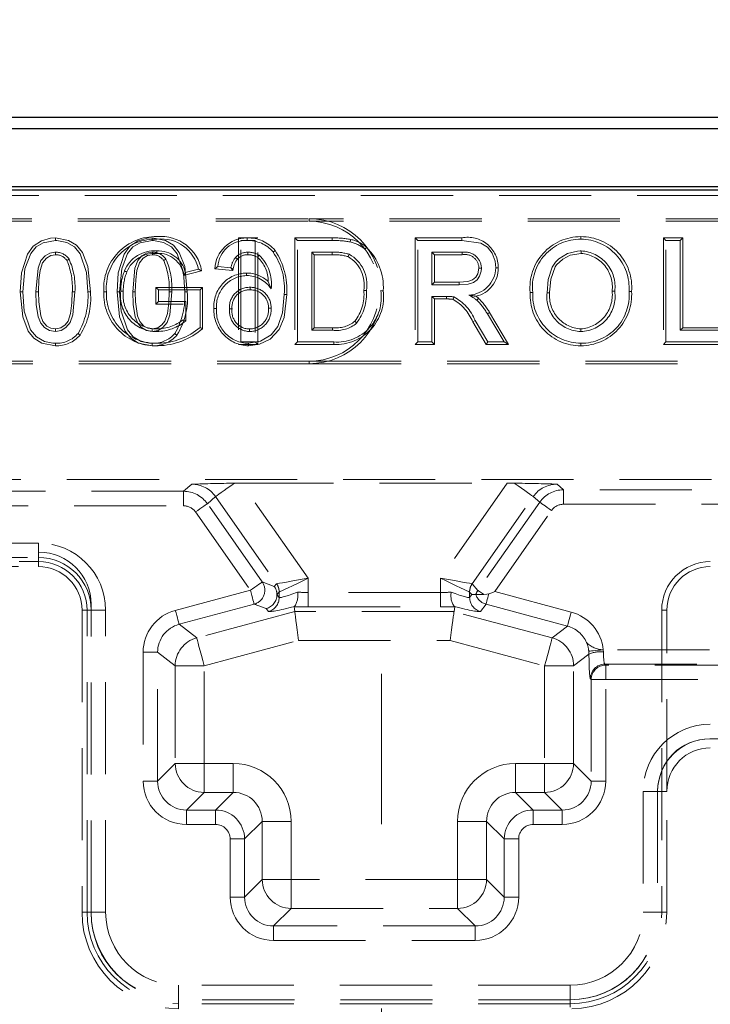
# Model space of a CAD drawing. Units: millimetres. Extents: x 0 to 507, y -3 to 297.
# Drawn here: x 58 to 68, y 235 to 249 of the extents above; entities that cross this region are included whole.
import ezdxf

# ---------------------------------------------------------------- set-up
doc = ezdxf.new("R2010")
doc.units = ezdxf.units.MM
doc.linetypes.add('CENTERX2', pattern=[20.32, 12.7, -2.54, 2.54, -2.54])
doc.linetypes.add('HIDDEN', pattern=[1.905, 1.27, -0.635])
doc.layers.add('FORMAT', color=7, linetype='Continuous')
doc.styles.add('SLDTEXTSTYLE2', font='TXT', dxfattribs={"width": 0.75})
doc.dimstyles.new('SLDDIMSTYLE1', dxfattribs={"dimtxt": 3.5, "dimasz": 4, "dimexe": 0, "dimexo": 0.0625, "dimgap": 0.875, "dimtad": 2, "dimlfac": 5, "dimrnd": 1e-09, "dimzin": 12, "dimdsep": 46, "dimtxsty": 'SLDTEXTSTYLE2', "dimsah": 1, "dimcen": 0.09, "dimadec": 0, "dimazin": 3, "dimtfac": 1, "dimtofl": 0, "dimtmove": 0, "dimatfit": 3, "dimfxl": 0, "dimfrac": 2, "dimtolj": 1, "dimtzin": 12, "dimarcsym": 0})

# ---------------------------------------------------------------- blocks, each defined once
blk = doc.blocks.new('_D_2')
at = {"layer": 'FORMAT'}
for p, q in [((49.046, 240.036), (49.046, 253.761)), ((249.046, 240.036), (249.046, 253.761)), ((249.046, 252.761), (49.046, 252.761))]:
    blk.add_line(p, q, dxfattribs=at)
for points in [[(49.046, 252.761), (53.046, 251.761), (53.046, 253.761)], [(249.046, 252.761), (245.046, 253.761), (245.046, 251.761)]]:
    blk.add_solid(points, dxfattribs=at)
at = {"layer": 'FORMAT', "insert": (141.897, 257.273, 0.02), "char_height": 3.5, "attachment_point": 1, "style": 'SLDTEXTSTYLE2'}
blk.add_mtext('1000', dxfattribs=at)

msp = doc.modelspace()

# ---------------------------------------------------------------- linework, layer by layer
at = {"color": 7, "linetype": 'Continuous', "lineweight": 30}
for p, q in [((49.1808, 247.1889), (148.9109, 247.1889)), ((49.3379, 247.0317), (148.7538, 247.0317)), ((49.0459, 246.1889), (249.0459, 246.1889)), ((49.3379, 246.2317), (148.7538, 246.2317))]:
    msp.add_line(p, q, dxfattribs=at)
at = {"color": 7, "linetype": 'HIDDEN', "lineweight": 0}
for p, q in [((57.0459, 246.1095), (69.0459, 246.1095)), ((55.0459, 245.7889), (62.0459, 245.7889)), ((55.0459, 245.7536), (62.0459, 245.7536)), ((62.0459, 245.7536), (62.0459, 245.7889)), ((72.0459, 245.7889), (62.0459, 245.7889)), ((72.0459, 245.7536), (62.0459, 245.7536)), ((58.5459, 245.4889), (58.5456, 245.5242)), ((61.0701, 245.5242), (61.0701, 244.0536)), ((61.3381, 245.5242), (61.0701, 245.5242)), ((61.1054, 244.0889), (61.1054, 245.4889)), ((61.1054, 245.4889), (61.3028, 245.4889)), ((61.1902, 245.5242), (61.19, 245.4889)), ((61.3028, 245.4889), (61.3028, 244.0889)), ((61.3381, 244.0536), (61.3381, 245.5242)), ((61.8491, 245.5242), (61.8843, 245.4889)), ((62.3631, 245.5242), (61.8491, 245.5242)), ((61.8491, 245.5242), (61.8491, 244.0536)), ((61.8843, 245.4889), (62.3631, 245.4889)), ((61.8843, 244.0889), (61.8843, 245.4889)), ((63.5075, 245.5242), (63.5428, 245.4889)), ((64.1504, 245.5242), (63.5075, 245.5242)), ((63.5075, 245.5242), (63.5075, 244.0536)), ((63.5428, 245.4889), (64.1502, 245.4889)), ((63.5428, 244.0889), (63.5428, 245.4889)), ((65.7943, 245.5421), (65.7944, 245.5068)), ((66.9321, 245.5242), (66.9321, 244.0536)), ((66.9321, 245.5242), (66.9674, 245.4889)), ((67.2001, 245.5242), (66.9321, 245.5242)), ((66.9674, 244.0889), (66.9674, 245.4889)), ((66.9674, 245.4889), (67.1648, 245.4889)), ((67.2001, 245.5242), (67.1648, 245.4889)), ((67.1648, 245.4889), (67.1648, 244.2504)), ((67.2001, 244.2857), (67.2001, 245.5242)), ((61.5757, 245.3526), (61.5487, 245.3299)), ((65.7955, 245.31), (65.7955, 245.3453)), ((61.0562, 245.2317), (61.0301, 245.2556)), ((61.3348, 245.2565), (61.3546, 245.2858)), ((62.3656, 245.3273), (62.0818, 245.3273)), ((62.0818, 245.3273), (62.0818, 244.2504)), ((62.117, 245.2921), (62.0818, 245.3273)), ((62.117, 245.2921), (62.3654, 245.2921)), ((62.117, 244.2857), (62.117, 245.2921)), ((64.1575, 245.3273), (63.7402, 245.3273)), ((63.7755, 245.2921), (63.7402, 245.3273)), ((63.7402, 245.3273), (63.7402, 244.8786)), ((63.7755, 245.2921), (64.1574, 245.2921)), ((63.7755, 244.9139), (63.7755, 245.2921)), ((60.3145, 245.0065), (60.5625, 245.0689)), ((60.5188, 245.0943), (60.3382, 245.0489)), ((60.7455, 245.0985), (60.7859, 245.1299)), ((60.9922, 245.0738), (60.7455, 245.0985)), ((60.7859, 245.1299), (60.9654, 245.112)), ((60.9922, 245.0738), (60.9654, 245.112)), ((60.9996, 245.1034), (60.9654, 245.112)), ((61.1817, 245.0396), (61.1816, 245.0043)), ((59.9321, 244.8421), (59.9674, 244.8068)), ((60.577, 244.8421), (59.9321, 244.8421)), ((59.9321, 244.8421), (59.9321, 244.61)), ((59.9674, 244.6453), (59.9674, 244.8068)), ((59.9674, 244.8068), (60.5418, 244.8068)), ((60.577, 244.8421), (60.5418, 244.8068)), ((60.5418, 244.8068), (60.5418, 244.2888)), ((60.577, 244.2714), (60.577, 244.8421)), ((61.2312, 244.8075), (61.2312, 244.8427)), ((61.4823, 244.9221), (61.5218, 244.8197)), ((63.7755, 244.9139), (63.7402, 244.8786)), ((63.7402, 244.8786), (64.1152, 244.8786)), ((64.1149, 244.9139), (63.7755, 244.9139)), ((61.7365, 244.7441), (61.7013, 244.7443)), ((63.9424, 244.7171), (63.7402, 244.7171)), ((63.7755, 244.6818), (63.7402, 244.7171)), ((63.7402, 244.7171), (63.7402, 244.0889)), ((63.7755, 244.6818), (63.9424, 244.6818)), ((63.7755, 244.0536), (63.7755, 244.6818)), ((63.9424, 244.6818), (63.9424, 244.7171)), ((64.381, 244.6921), (64.3572, 244.6661)), ((65.0942, 244.7705), (65.1295, 244.7704)), ((65.3622, 244.7681), (65.3269, 244.7681)), ((66.225, 244.7882), (66.2602, 244.788)), ((66.4929, 244.7867), (66.4577, 244.7866)), ((59.9321, 244.61), (59.9674, 244.6453)), ((59.9321, 244.61), (60.3091, 244.61)), ((60.3443, 244.6453), (59.9674, 244.6453)), ((60.3443, 244.38), (60.3443, 244.6453)), ((60.7326, 244.5498), (60.7679, 244.5499)), ((60.9827, 244.5443), (60.9474, 244.5443)), ((61.4865, 244.5538), (61.5218, 244.5536)), ((64.3337, 244.3845), (64.3034, 244.3664)), ((64.5081, 244.0889), (64.3337, 244.3845)), ((64.5047, 244.4753), (64.7344, 244.0889)), ((64.7964, 244.0536), (64.535, 244.4935)), ((61.2241, 244.2678), (61.2242, 244.2325)), ((62.117, 244.2857), (62.0818, 244.2504)), ((62.0818, 244.2504), (62.3703, 244.2504)), ((62.3701, 244.2857), (62.117, 244.2857)), ((64.3034, 244.3664), (64.488, 244.0536)), ((65.7927, 244.2678), (65.7927, 244.2325)), ((67.2001, 244.2857), (67.1648, 244.2504)), ((67.1648, 244.2504), (67.8289, 244.2504)), ((67.8642, 244.2857), (67.2001, 244.2857)), ((61.0701, 244.0536), (61.3381, 244.0536)), ((61.3028, 244.0889), (61.1054, 244.0889)), ((61.2107, 244.0357), (61.2105, 244.0709)), ((61.3381, 244.0536), (61.3028, 244.0889)), ((61.8491, 244.0536), (61.8843, 244.0889)), ((61.8491, 244.0536), (62.386, 244.0536)), ((62.3858, 244.0889), (61.8843, 244.0889)), ((62.3858, 244.0889), (62.386, 244.0536)), ((63.5075, 244.0536), (63.5428, 244.0889)), ((63.5075, 244.0536), (63.7755, 244.0536)), ((63.7402, 244.0889), (63.5428, 244.0889)), ((63.7755, 244.0536), (63.7402, 244.0889)), ((64.488, 244.0536), (64.5081, 244.0889)), ((64.488, 244.0536), (64.7964, 244.0536)), ((64.7344, 244.0889), (64.5081, 244.0889)), ((64.7964, 244.0536), (64.7344, 244.0889)), ((65.7936, 244.0357), (65.7936, 244.0709)), ((66.9321, 244.0536), (66.9674, 244.0889)), ((66.9321, 244.0536), (67.8642, 244.0536)), ((67.8289, 244.0889), (66.9674, 244.0889)), ((62.0459, 243.8242), (55.0459, 243.8242)), ((62.0459, 243.7889), (55.0459, 243.7889)), ((62.0459, 243.8242), (62.0459, 243.7889)), ((62.0459, 243.8242), (72.0459, 243.8242)), ((62.0459, 243.7889), (72.0459, 243.7889)), ((49.1808, 242.1889), (75.8459, 242.1889)), ((60.4266, 242.1265), (60.3151, 242.028)), ((61.1134, 242.14), (64.7783, 242.14)), ((62.0321, 240.828), (61.1134, 242.14)), ((64.7783, 242.14), (63.8596, 240.828)), ((65.5529, 242.049), (65.4651, 242.1265)), ((60.3151, 242.028), (49.2718, 242.028)), ((60.3151, 241.8281), (60.3151, 242.028)), ((60.3151, 241.8281), (60.3151, 242.028)), ((60.6425, 241.8575), (60.7544, 241.9564)), ((60.7544, 241.9564), (61.5966, 240.7536)), ((64.2952, 240.7536), (65.1373, 241.9564)), ((65.1373, 241.9564), (65.2255, 241.8784)), ((69.2304, 242.049), (65.5529, 242.049)), ((65.5529, 242.049), (65.5529, 241.8491)), ((65.5529, 242.049), (65.5529, 241.8491)), ((49.2786, 241.8281), (60.3151, 241.8281)), ((61.3985, 240.7777), (60.6425, 241.8575)), ((65.2255, 241.8784), (64.3732, 240.6611)), ((65.5529, 241.8491), (69.2304, 241.8491)), ((60.4789, 241.7429), (61.2349, 240.6632)), ((64.6053, 240.6444), (65.3892, 241.7639)), ((58.3132, 241.3147), (49.2786, 241.3147)), ((58.3132, 241.1148), (58.3132, 241.3147)), ((58.3132, 241.1148), (58.3132, 241.3147)), ((49.0459, 241.1889), (58.3191, 241.1889)), ((49.1459, 240.9889), (58.3132, 240.9889)), ((49.2718, 241.1148), (58.3132, 241.1148)), ((58.0459, 241.0587), (58.3132, 241.0587)), ((58.3132, 241.1148), (58.3132, 240.9889)), ((58.3132, 241.0587), (58.3132, 240.9889)), ((61.5655, 240.7169), (61.3985, 240.7777)), ((61.5961, 240.7533), (61.5655, 240.7169)), ((62.0321, 240.6335), (62.0321, 240.828)), ((63.8596, 240.828), (63.8596, 240.6335)), ((64.3732, 240.6611), (64.2956, 240.7533)), ((61.2349, 240.6632), (60.2002, 240.3859)), ((61.6018, 240.6024), (61.6016, 240.6024)), ((61.6018, 240.6024), (61.6324, 240.6387)), ((61.6324, 240.563), (61.6018, 240.6024)), ((61.6324, 240.6387), (61.6324, 240.563)), ((62.0321, 240.6335), (62.0321, 240.4338)), ((63.8596, 240.6335), (62.0321, 240.6335)), ((62.0321, 240.6335), (62.0321, 240.4338)), ((63.8596, 240.6335), (63.8596, 240.4338)), ((63.8596, 240.6335), (63.8596, 240.4338)), ((64.2593, 240.6387), (64.2899, 240.6024)), ((64.2593, 240.563), (64.2593, 240.6387)), ((64.2899, 240.6024), (64.2593, 240.563)), ((64.3456, 240.6047), (64.3456, 240.6047)), ((64.3456, 240.6047), (64.4538, 240.6047)), ((65.6601, 240.3618), (64.6053, 240.6444)), ((59.0391, 236.2145), (59.0391, 240.4689)), ((60.2519, 240.193), (61.2866, 240.4702)), ((61.2866, 240.4702), (61.4536, 240.4095)), ((64.4075, 240.3701), (64.4851, 240.4698)), ((64.4851, 240.4698), (65.6084, 240.1688)), ((58.983, 240.3889), (58.9132, 240.3889)), ((58.9132, 240.3889), (58.9132, 236.2213)), ((59.0391, 240.3889), (58.9132, 240.3889)), ((58.983, 236.2213), (58.983, 240.3889)), ((59.0391, 240.3889), (59.239, 240.3889)), ((59.0391, 240.3889), (59.239, 240.3889)), ((59.239, 236.2213), (59.239, 240.3889)), ((61.8476, 240.3693), (60.4946, 240.0067)), ((61.4536, 240.4095), (61.4842, 240.3701)), ((61.8421, 240.4374), (61.8389, 240.4355)), ((61.8476, 240.3693), (61.8389, 240.4355)), ((64.0441, 240.3693), (61.8476, 240.3693)), ((62.0321, 240.4338), (63.8596, 240.4338)), ((64.0441, 240.3693), (64.0529, 240.4355)), ((65.3971, 240.0067), (64.0441, 240.3693)), ((64.0529, 240.4355), (64.0496, 240.4374)), ((66.9087, 240.3889), (66.9087, 236.2213)), ((66.9087, 240.3889), (66.9786, 240.3889)), ((66.9786, 237.8886), (66.9786, 240.3889)), ((60.4946, 240.0067), (60.2519, 240.193)), ((65.6084, 240.1688), (65.3971, 240.0067)), ((60.598, 239.6209), (61.9002, 239.9698)), ((61.9002, 239.9698), (63.9916, 239.9698)), ((63.9916, 239.9698), (65.2938, 239.6209)), ((59.7561, 239.8071), (59.9558, 239.8071)), ((59.7561, 239.8071), (59.7561, 238.0307)), ((59.7561, 239.8071), (59.9558, 239.8071)), ((59.9558, 239.8071), (60.1985, 239.6209)), ((59.9558, 238.0307), (59.9558, 239.8071)), ((65.6932, 239.6209), (65.9047, 239.7832)), ((65.9026, 239.8227), (65.9047, 239.7832)), ((66.1044, 239.8128), (66.1013, 239.8425)), ((69.4719, 239.8425), (66.1013, 239.8425)), ((66.1241, 239.6428), (69.4719, 239.6428)), ((66.1357, 239.6312), (66.1241, 239.6428)), ((66.1357, 239.4315), (66.1357, 239.6312)), ((71.8937, 239.6312), (66.1357, 239.6312)), ((66.1357, 239.4315), (66.1357, 239.6312)), ((60.1985, 239.6209), (60.598, 239.6209)), ((60.1985, 239.6209), (60.1985, 238.2734)), ((60.1985, 239.6209), (60.598, 239.6209)), ((60.598, 238.2734), (60.598, 239.6209)), ((65.2938, 239.6209), (65.2938, 238.2734)), ((65.2938, 239.6209), (65.6932, 239.6209)), ((65.2938, 239.6209), (65.6932, 239.6209)), ((65.6932, 238.2734), (65.6932, 239.6209)), ((65.9244, 239.4431), (65.9359, 239.4315)), ((65.9359, 239.4315), (65.9359, 238.0307)), ((66.1357, 239.4315), (65.9359, 239.4315)), ((66.1357, 239.4315), (65.9359, 239.4315)), ((66.1357, 239.4315), (71.8937, 239.4315)), ((66.1357, 238.0307), (66.1357, 239.4315)), ((72.0526, 238.6145), (67.5726, 238.6145)), ((60.1985, 238.2734), (59.9558, 238.0307)), ((60.1985, 238.2734), (60.598, 238.2734)), ((60.1985, 238.2734), (60.598, 238.2734)), ((60.598, 237.8739), (60.598, 238.2734)), ((60.9991, 238.2734), (60.598, 238.2734)), ((60.598, 237.8739), (60.598, 238.2734)), ((60.9991, 237.8739), (60.9991, 238.2734)), ((60.9991, 237.8739), (60.9991, 238.2734)), ((65.2938, 238.2734), (64.8927, 238.2734)), ((64.8927, 238.2734), (64.8927, 237.8739)), ((64.8927, 238.2734), (64.8927, 237.8739)), ((65.2938, 238.2734), (65.6932, 238.2734)), ((65.2938, 238.2734), (65.2938, 237.8739)), ((65.2938, 238.2734), (65.2938, 237.8739)), ((65.2938, 238.2734), (65.6932, 238.2734)), ((65.9359, 238.0307), (65.6932, 238.2734)), ((59.7561, 238.0307), (59.9558, 238.0307)), ((59.7561, 238.0307), (59.9558, 238.0307)), ((66.1357, 238.0307), (65.9359, 238.0307)), ((66.1357, 238.0307), (65.9359, 238.0307)), ((60.3553, 237.6312), (60.598, 237.8739)), ((60.598, 237.8739), (60.9991, 237.8739)), ((60.9991, 237.8739), (60.7563, 237.6312)), ((65.1354, 237.6312), (64.8927, 237.8739)), ((64.8927, 237.8739), (65.2938, 237.8739)), ((65.2938, 237.8739), (65.5365, 237.6312)), ((66.8526, 237.8886), (66.6527, 237.8886)), ((66.6527, 237.8886), (66.6527, 236.2213)), ((66.8526, 237.8886), (66.6527, 237.8886)), ((66.8526, 237.8945), (66.8526, 236.2145)), ((66.8526, 237.8886), (66.9786, 237.8886)), ((66.9786, 236.2213), (66.9786, 237.8886)), ((60.7563, 237.6312), (60.3553, 237.6312)), ((60.3553, 237.4315), (60.3553, 237.6312)), ((60.3553, 237.4315), (60.3553, 237.6312)), ((60.7563, 237.4315), (60.7563, 237.6312)), ((60.7563, 237.4315), (60.7563, 237.6312)), ((65.1354, 237.4315), (65.1354, 237.6312)), ((65.5365, 237.6312), (65.1354, 237.6312)), ((65.1354, 237.4315), (65.1354, 237.6312)), ((65.5365, 237.4315), (65.5365, 237.6312)), ((65.5365, 237.4315), (65.5365, 237.6312)), ((61.1558, 237.2317), (61.3985, 237.4745)), ((61.3985, 237.4745), (61.798, 237.4745)), ((61.3985, 237.4745), (61.3985, 236.6734)), ((61.3985, 237.4745), (61.798, 237.4745)), ((61.798, 236.6734), (61.798, 237.4745)), ((64.0938, 237.4745), (64.0938, 236.6734)), ((64.0938, 237.4745), (64.4932, 237.4745)), ((64.0938, 237.4745), (64.4932, 237.4745)), ((64.4932, 237.4745), (64.7359, 237.2317)), ((64.4932, 236.6734), (64.4932, 237.4745)), ((60.3553, 237.4315), (60.7563, 237.4315)), ((65.1354, 237.4315), (65.5365, 237.4315)), ((60.9561, 237.2317), (61.1558, 237.2317)), ((60.9561, 237.2317), (60.9561, 236.4307)), ((60.9561, 237.2317), (61.1558, 237.2317)), ((61.1558, 236.4307), (61.1558, 237.2317)), ((64.9357, 237.2317), (64.7359, 237.2317)), ((64.7359, 237.2317), (64.7359, 236.4307)), ((64.9357, 237.2317), (64.7359, 237.2317)), ((64.9357, 236.4307), (64.9357, 237.2317)), ((61.3985, 236.6734), (61.1558, 236.4307)), ((61.3985, 236.6734), (61.798, 236.6734)), ((61.3985, 236.6734), (61.798, 236.6734)), ((61.798, 236.6734), (61.798, 236.2739)), ((64.0938, 236.6734), (61.798, 236.6734)), ((61.798, 236.6734), (61.798, 236.2739)), ((64.0938, 236.6734), (64.4932, 236.6734)), ((64.0938, 236.6734), (64.0938, 236.2739)), ((64.0938, 236.6734), (64.0938, 236.2739)), ((64.0938, 236.6734), (64.4932, 236.6734)), ((64.7359, 236.4307), (64.4932, 236.6734)), ((60.9561, 236.4307), (61.1558, 236.4307)), ((60.9561, 236.4307), (61.1558, 236.4307)), ((64.9357, 236.4307), (64.7359, 236.4307)), ((64.9357, 236.4307), (64.7359, 236.4307)), ((61.5552, 236.0312), (61.798, 236.2739)), ((61.798, 236.2739), (64.0938, 236.2739)), ((64.0938, 236.2739), (64.3365, 236.0312)), ((58.983, 236.2213), (58.9132, 236.2213)), ((58.9132, 236.2213), (59.0391, 236.2213)), ((59.0391, 236.2213), (59.239, 236.2213)), ((59.0391, 236.2213), (59.239, 236.2213)), ((66.8526, 236.2213), (66.6527, 236.2213)), ((66.8526, 236.2213), (66.6527, 236.2213)), ((66.9786, 236.2213), (66.8526, 236.2213)), ((66.9087, 236.2213), (66.9786, 236.2213)), ((61.5552, 235.8315), (61.5552, 236.0312)), ((64.3365, 236.0312), (61.5552, 236.0312)), ((61.5552, 235.8315), (61.5552, 236.0312)), ((64.3365, 235.8315), (64.3365, 236.0312)), ((64.3365, 235.8315), (64.3365, 236.0312)), ((61.5552, 235.8315), (64.3365, 235.8315)), ((60.2459, 235.0145), (60.2459, 235.2144)), ((65.6459, 235.2144), (60.2459, 235.2144)), ((60.2459, 235.0145), (60.2459, 235.2144)), ((65.6459, 235.0145), (65.6459, 235.2144)), ((65.6459, 235.0145), (65.6459, 235.2144)), ((65.6526, 235.0145), (60.2391, 235.0145)), ((60.2459, 234.8886), (60.2459, 235.0145)), ((65.6459, 234.9111), (65.6459, 235.0145)), ((65.6459, 234.9584), (60.2459, 234.9584)), ((60.2459, 234.9584), (60.2459, 234.8886)), ((65.6459, 234.9584), (65.6459, 234.9111))]:
    msp.add_line(p, q, dxfattribs=at)
at = {"color": 7, "linetype": 'HIDDEN', "lineweight": 0, "flags": 128}
for points in [[(58.0619, 244.7793), (58.0788, 245.0416), (58.1609, 245.3), (58.2398, 245.4104), (58.3535, 245.4858), (58.4767, 245.5199), (58.5456, 245.5242)], [(58.5459, 245.4889), (58.3797, 245.4585), (58.2796, 245.399), (58.2057, 245.3085), (58.1263, 245.0998), (58.0972, 244.7794)], [(58.5456, 245.5242), (58.7289, 245.4908), (58.8375, 245.4224), (58.9186, 245.3234), (58.9951, 245.1298), (59.0298, 244.7793)], [(58.9946, 244.7794), (58.9756, 245.0473), (58.8886, 245.3048), (58.8101, 245.3995), (58.7038, 245.4628), (58.564, 245.4885), (58.5459, 245.4889)], [(59.3973, 244.7793), (59.4142, 245.0416), (59.4963, 245.3), (59.5751, 245.4104), (59.6889, 245.4858), (59.8121, 245.5199), (59.881, 245.5242)], [(59.8813, 245.4889), (59.7151, 245.4585), (59.615, 245.399), (59.5411, 245.3085), (59.4617, 245.0998), (59.4325, 244.7794)], [(59.881, 245.5242), (59.8811, 245.516), (59.8811, 245.5044), (59.8813, 245.4889)], [(59.881, 245.5242), (60.0643, 245.4908), (60.1729, 245.4224), (60.2539, 245.3234), (60.3305, 245.1298), (60.3652, 244.7793)], [(60.33, 244.7794), (60.311, 245.0473), (60.224, 245.3048), (60.1455, 245.3995), (60.0392, 245.4628), (59.8993, 245.4885), (59.8813, 245.4889)], [(62.6187, 245.503), (62.615, 245.4876), (62.6104, 245.4687)], [(64.1504, 245.5242), (64.1503, 245.5083), (64.1502, 245.4889)], [(64.1502, 245.4889), (64.4122, 245.454), (64.504, 245.3971), (64.5693, 245.3117), (64.6104, 245.2021), (64.6197, 245.1114)], [(59.9441, 245.31), (59.9441, 245.3259), (59.9441, 245.3453)], [(62.8366, 245.3957), (62.8264, 245.3835), (62.814, 245.3686)], [(65.7955, 245.3453), (65.7933, 245.3453), (65.7845, 245.3451), (65.7492, 245.3434), (65.6102, 245.3095), (65.4887, 245.2338), (65.4426, 245.1885), (65.4323, 245.1761), (65.3973, 245.1215), (65.3415, 244.9516), (65.3269, 244.7681)], [(58.2766, 244.7799), (58.3067, 245.1088), (58.3473, 245.2115), (58.4043, 245.2767), (58.4672, 245.3135), (58.5389, 245.327), (58.5478, 245.3273)], [(58.5479, 245.2921), (58.4811, 245.281), (58.4217, 245.2452), (58.37, 245.1803), (58.3348, 245.0734), (58.3179, 244.946), (58.3119, 244.7799)], [(59.612, 244.7799), (59.6421, 245.1088), (59.6827, 245.2115), (59.7397, 245.2767), (59.8026, 245.3135), (59.8743, 245.327), (59.8832, 245.3273)], [(59.8833, 245.2921), (59.8165, 245.281), (59.7571, 245.2452), (59.7054, 245.1803), (59.6702, 245.0734), (59.6533, 244.946), (59.6473, 244.7799)], [(59.8833, 245.2921), (59.8833, 245.3007), (59.8833, 245.314), (59.8832, 245.3273)], [(61.2017, 245.2921), (61.2017, 245.293), (61.2018, 245.3273)], [(62.3654, 245.2921), (62.3654, 245.3055), (62.3656, 245.3273)], [(62.5838, 245.2657), (62.5888, 245.2781), (62.5969, 245.2985)], [(64.1574, 245.2921), (64.1574, 245.3011), (64.1575, 245.3142), (64.1575, 245.3273)], [(65.3622, 244.7681), (65.3622, 244.7698), (65.3623, 244.7786), (65.3632, 244.8139), (65.3779, 244.9548), (65.4403, 245.1258), (65.4581, 245.1517), (65.5431, 245.2313), (65.6456, 245.2853), (65.7955, 245.31)], [(59.5318, 245.0556), (59.5243, 245.0586), (59.5135, 245.063), (59.4991, 245.0688)], [(60.5625, 245.0689), (60.5428, 245.0804), (60.5188, 245.0943)], [(60.9996, 245.1034), (60.998, 245.0973), (60.9922, 245.0738)], [(64.387, 245.1072), (64.3725, 245.03), (64.3437, 244.9804), (64.2987, 244.9439), (64.2364, 244.9234), (64.1149, 244.9139)], [(64.1152, 244.8786), (64.2393, 244.8881), (64.3109, 244.9105), (64.3611, 244.9468), (64.3966, 244.9976), (64.4185, 245.0634), (64.4223, 245.1072)], [(64.387, 245.1072), (64.4029, 245.1072), (64.4223, 245.1072)], [(64.655, 245.1116), (64.6391, 245.1115), (64.6197, 245.1114)], [(60.3145, 245.0065), (60.3251, 245.0256), (60.3382, 245.0489)], [(59.4822, 244.7891), (59.474, 244.7892), (59.4624, 244.7893), (59.4469, 244.7894)], [(62.8003, 244.7996), (62.8162, 244.7996), (62.8356, 244.7995)], [(63.0683, 244.7964), (63.0602, 244.7964), (63.0486, 244.7964), (63.0331, 244.7965)], [(64.1149, 244.9139), (64.115, 244.898), (64.1152, 244.8786)], [(58.0619, 244.7793), (58.07, 244.7793), (58.0816, 244.7793), (58.0972, 244.7794)], [(58.5461, 244.0357), (58.3585, 244.0708), (58.251, 244.1399), (58.1711, 244.2392), (58.0957, 244.4332), (58.0619, 244.7793)], [(58.0972, 244.7794), (58.1163, 244.5114), (58.2033, 244.2541), (58.2844, 244.1574), (58.3948, 244.0946), (58.5108, 244.072), (58.5459, 244.0709)], [(58.3119, 244.7799), (58.3035, 244.7799), (58.2915, 244.7799), (58.2766, 244.7799)], [(58.5459, 244.2325), (58.4654, 244.2475), (58.3966, 244.2905), (58.346, 244.3498), (58.3106, 244.4354), (58.283, 244.6047), (58.2766, 244.7799)], [(58.3119, 244.7799), (58.3156, 244.6423), (58.3435, 244.4486), (58.3741, 244.3716), (58.4295, 244.3088), (58.4837, 244.2782), (58.5459, 244.2678)], [(58.8151, 244.7799), (58.7888, 244.4649), (58.7503, 244.357), (58.6919, 244.2875), (58.6277, 244.2477), (58.5459, 244.2325)], [(58.5459, 244.2678), (58.6228, 244.284), (58.6794, 244.3239), (58.7214, 244.3776), (58.7561, 244.4806), (58.7752, 244.6288), (58.7798, 244.7798)], [(58.7798, 244.7798), (58.79, 244.7799), (58.8025, 244.7799), (58.8151, 244.7799)], [(59.0298, 244.7793), (59.0217, 244.7793), (59.0101, 244.7793), (58.9946, 244.7794)], [(59.2142, 244.7822), (59.2223, 244.7822), (59.2339, 244.7822), (59.2495, 244.7822)], [(59.3973, 244.7793), (59.4054, 244.7793), (59.417, 244.7793), (59.4325, 244.7794)], [(59.8815, 244.0357), (59.6939, 244.0708), (59.5864, 244.1399), (59.5065, 244.2392), (59.4311, 244.4332), (59.3973, 244.7793)], [(59.4325, 244.7794), (59.4517, 244.5114), (59.5387, 244.2541), (59.6198, 244.1574), (59.7302, 244.0946), (59.8462, 244.072), (59.8813, 244.0709)], [(59.6473, 244.7799), (59.6389, 244.7799), (59.6269, 244.7799), (59.612, 244.7799)], [(59.8813, 244.2325), (59.8007, 244.2475), (59.732, 244.2905), (59.6814, 244.3498), (59.646, 244.4354), (59.6184, 244.6047), (59.612, 244.7799)], [(59.6473, 244.7799), (59.651, 244.6423), (59.6789, 244.4486), (59.7095, 244.3716), (59.7649, 244.3088), (59.819, 244.2782), (59.8813, 244.2678)], [(60.1505, 244.7799), (60.1242, 244.4649), (60.0857, 244.357), (60.0272, 244.2875), (59.9631, 244.2477), (59.8813, 244.2325)], [(59.8813, 244.2678), (59.9582, 244.284), (60.0148, 244.3239), (60.0568, 244.3776), (60.0915, 244.4806), (60.1106, 244.6288), (60.1152, 244.7798)], [(60.1152, 244.7798), (60.1254, 244.7799), (60.1379, 244.7799), (60.1505, 244.7799)], [(60.3652, 244.7793), (60.3571, 244.7793), (60.3455, 244.7793), (60.33, 244.7794)], [(61.2105, 244.0709), (61.3769, 244.0981), (61.5232, 244.1856), (61.6146, 244.3005), (61.6798, 244.4916), (61.7013, 244.7443)], [(61.7365, 244.7441), (61.701, 244.4258), (61.6314, 244.2593), (61.5064, 244.1266), (61.3614, 244.0561), (61.2107, 244.0357)], [(64.0313, 244.6763), (64.0351, 244.6918), (64.0397, 244.7106)], [(64.381, 244.6921), (64.3522, 244.7155), (64.3468, 244.7194)], [(60.3091, 244.3963), (60.3249, 244.3889), (60.3443, 244.38)], [(64.535, 244.4935), (64.5214, 244.4853), (64.5047, 244.4753)], [(58.5459, 244.2678), (58.5459, 244.2519), (58.5459, 244.2325)], [(59.8813, 244.2678), (59.8813, 244.2519), (59.8813, 244.2325)], [(60.577, 244.2714), (60.5612, 244.2792), (60.5418, 244.2888)], [(62.6755, 244.3738), (62.6833, 244.3664), (62.6921, 244.3579), (62.701, 244.3494)], [(58.8863, 244.184), (58.8738, 244.1938), (58.8586, 244.2058)], [(60.2217, 244.184), (60.2092, 244.1938), (60.194, 244.2058)], [(59.8815, 244.0357), (59.8814, 244.0438), (59.8814, 244.0554), (59.8813, 244.0709)], [(61.0162, 242.1397), (60.9645, 242.1035), (60.9159, 242.0695), (60.8718, 242.0386), (60.8334, 242.0117), (60.8017, 241.9895), (60.7775, 241.9726), (60.7616, 241.9614), (60.7544, 241.9564)], [(61.0162, 242.1397), (60.9645, 242.1035), (60.9159, 242.0695), (60.8718, 242.0386), (60.8334, 242.0117), (60.8017, 241.9895), (60.7775, 241.9726), (60.7616, 241.9614), (60.7544, 241.9564)], [(65.1373, 241.9564), (65.1301, 241.9614), (65.1142, 241.9726), (65.0901, 241.9895), (65.0584, 242.0117), (65.0199, 242.0386), (64.9758, 242.0695), (64.9273, 242.1035), (64.8755, 242.1397)], [(65.1373, 241.9564), (65.1301, 241.9614), (65.1142, 241.9726), (65.0901, 241.9895), (65.0584, 242.0117), (65.0199, 242.0386), (64.9758, 242.0695), (64.9273, 242.1035), (64.8755, 242.1397)], [(60.4789, 241.7429), (60.5098, 241.7646), (60.5396, 241.7854), (60.5672, 241.8048), (60.5916, 241.8219), (60.612, 241.8362), (60.6276, 241.8471), (60.6379, 241.8543), (60.6425, 241.8575)], [(60.4789, 241.7429), (60.5098, 241.7646), (60.5396, 241.7854), (60.5672, 241.8048), (60.5916, 241.8219), (60.612, 241.8362), (60.6276, 241.8471), (60.6379, 241.8543), (60.6425, 241.8575)], [(65.2255, 241.8784), (65.2301, 241.8753), (65.2404, 241.8681), (65.256, 241.8571), (65.2764, 241.8428), (65.3008, 241.8257), (65.3284, 241.8064), (65.3583, 241.7855), (65.3892, 241.7639)], [(65.2255, 241.8784), (65.2301, 241.8753), (65.2404, 241.8681), (65.256, 241.8571), (65.2764, 241.8428), (65.3008, 241.8257), (65.3284, 241.8064), (65.3583, 241.7855), (65.3892, 241.7639)], [(61.3985, 240.7777), (61.394, 240.7745), (61.3837, 240.7673), (61.3681, 240.7564), (61.3477, 240.7421), (61.3233, 240.725), (61.2956, 240.7057), (61.2658, 240.6848), (61.2349, 240.6632)], [(61.3985, 240.7777), (61.394, 240.7745), (61.3837, 240.7673), (61.3681, 240.7564), (61.3477, 240.7421), (61.3233, 240.725), (61.2956, 240.7057), (61.2658, 240.6848), (61.2349, 240.6632)], [(62.0321, 240.828), (61.9499, 240.8139), (61.8705, 240.8004), (61.797, 240.7878), (61.7319, 240.7767), (61.6776, 240.7674), (61.636, 240.7603), (61.6087, 240.7557), (61.5966, 240.7536)], [(62.0321, 240.828), (61.9499, 240.8139), (61.8705, 240.8004), (61.797, 240.7878), (61.7319, 240.7767), (61.6776, 240.7674), (61.636, 240.7603), (61.6087, 240.7557), (61.5966, 240.7536)], [(61.6327, 240.639), (61.6438, 240.6443), (61.6689, 240.6562), (61.707, 240.6742), (61.7568, 240.6977), (61.8165, 240.726), (61.8839, 240.7579), (61.9567, 240.7923), (62.0321, 240.828)], [(61.6327, 240.639), (61.6438, 240.6443), (61.6689, 240.6562), (61.707, 240.6742), (61.7568, 240.6977), (61.8165, 240.726), (61.8839, 240.7579), (61.9567, 240.7923), (62.0321, 240.828)], [(63.8596, 240.828), (63.9351, 240.7923), (64.0078, 240.7579), (64.0752, 240.726), (64.1349, 240.6977), (64.1847, 240.6742), (64.2229, 240.6562), (64.2479, 240.6443), (64.259, 240.639)], [(64.2952, 240.7536), (64.283, 240.7557), (64.2557, 240.7603), (64.2141, 240.7674), (64.1598, 240.7767), (64.0948, 240.7878), (64.0212, 240.8004), (63.9419, 240.8139), (63.8596, 240.828)], [(63.8596, 240.828), (63.9351, 240.7923), (64.0078, 240.7579), (64.0752, 240.726), (64.1349, 240.6977), (64.1847, 240.6742), (64.2229, 240.6562), (64.2479, 240.6443), (64.259, 240.639)], [(64.2952, 240.7536), (64.283, 240.7557), (64.2557, 240.7603), (64.2141, 240.7674), (64.1598, 240.7767), (64.0948, 240.7878), (64.0212, 240.8004), (63.9419, 240.8139), (63.8596, 240.828)], [(61.2349, 240.6632), (61.2447, 240.6267), (61.2541, 240.5916), (61.2628, 240.559), (61.2706, 240.5302), (61.277, 240.5061), (61.2819, 240.4877), (61.2852, 240.4756), (61.2866, 240.4702)], [(61.2349, 240.6632), (61.2447, 240.6267), (61.2541, 240.5916), (61.2628, 240.559), (61.2706, 240.5302), (61.277, 240.5061), (61.2819, 240.4877), (61.2852, 240.4756), (61.2866, 240.4702)], [(64.4538, 240.6047), (64.437, 240.6164), (64.4218, 240.6271), (64.4083, 240.6365), (64.3968, 240.6446), (64.3874, 240.6512), (64.3802, 240.6562), (64.3755, 240.6595), (64.3732, 240.6611)], [(64.4538, 240.6047), (64.437, 240.6164), (64.4218, 240.6271), (64.4083, 240.6365), (64.3968, 240.6446), (64.3874, 240.6512), (64.3802, 240.6562), (64.3755, 240.6595), (64.3732, 240.6611)], [(64.4538, 240.6047), (64.4967, 240.6078), (64.5239, 240.6148)], [(64.4851, 240.4698), (64.4862, 240.4739), (64.4885, 240.4826), (64.4921, 240.4959), (64.4967, 240.5133), (64.5024, 240.5345), (64.5089, 240.5589), (64.5162, 240.5859), (64.5239, 240.6148)], [(64.4851, 240.4698), (64.4862, 240.4739), (64.4885, 240.4826), (64.4921, 240.4959), (64.4967, 240.5133), (64.5024, 240.5345), (64.5089, 240.5589), (64.5162, 240.5859), (64.5239, 240.6148)], [(64.5239, 240.6148), (64.5507, 240.6246), (64.5779, 240.6344), (64.6053, 240.6444)], [(60.2002, 240.3859), (60.2099, 240.3495), (60.2194, 240.3143), (60.2281, 240.2817), (60.2358, 240.2529), (60.2423, 240.2289), (60.2472, 240.2105), (60.2504, 240.1983), (60.2519, 240.193)], [(60.2002, 240.3859), (60.2099, 240.3495), (60.2194, 240.3143), (60.2281, 240.2817), (60.2358, 240.2529), (60.2423, 240.2289), (60.2472, 240.2105), (60.2504, 240.1983), (60.2519, 240.193)], [(61.8476, 240.3693), (61.8491, 240.3581), (61.8524, 240.3331), (61.8574, 240.295), (61.8639, 240.2452), (61.8718, 240.1855), (61.8807, 240.118), (61.8903, 240.0453), (61.9002, 239.9698)], [(64.0441, 240.3693), (64.0427, 240.3581), (64.0394, 240.3331), (64.0344, 240.295), (64.0278, 240.2452), (64.0199, 240.1855), (64.0111, 240.118), (64.0015, 240.0453), (63.9916, 239.9698)], [(65.6084, 240.1688), (65.6099, 240.1742), (65.6131, 240.1863), (65.618, 240.2047), (65.6245, 240.2288), (65.6322, 240.2576), (65.6409, 240.2902), (65.6504, 240.3253), (65.6601, 240.3618)], [(65.6084, 240.1688), (65.6099, 240.1742), (65.6131, 240.1863), (65.618, 240.2047), (65.6245, 240.2288), (65.6322, 240.2576), (65.6409, 240.2902), (65.6504, 240.3253), (65.6601, 240.3618)], [(60.4946, 240.0067), (60.4975, 239.996), (60.504, 239.9718), (60.5138, 239.9349), (60.5267, 239.8868), (60.5422, 239.8292), (60.5596, 239.7641), (60.5784, 239.6938), (60.598, 239.6209)], [(60.4946, 240.0067), (60.4975, 239.996), (60.504, 239.9718), (60.5138, 239.9349), (60.5267, 239.8868), (60.5422, 239.8292), (60.5596, 239.7641), (60.5784, 239.6938), (60.598, 239.6209)], [(65.2938, 239.6209), (65.3133, 239.6938), (65.3321, 239.7641), (65.3496, 239.8292), (65.365, 239.8868), (65.3779, 239.9349), (65.3878, 239.9718), (65.3943, 239.996), (65.3971, 240.0067)], [(65.2938, 239.6209), (65.3133, 239.6938), (65.3321, 239.7641), (65.3496, 239.8292), (65.365, 239.8868), (65.3779, 239.9349), (65.3878, 239.9718), (65.3943, 239.996), (65.3971, 240.0067)], [(66.1013, 239.8425), (66.0638, 239.8388), (66.0277, 239.8352), (65.9942, 239.8318), (65.9645, 239.8289), (65.9398, 239.8264), (65.9208, 239.8245), (65.9082, 239.8233), (65.9026, 239.8227)], [(66.1013, 239.8425), (66.0638, 239.8388), (66.0277, 239.8352), (65.9942, 239.8318), (65.9645, 239.8289), (65.9398, 239.8264), (65.9208, 239.8245), (65.9082, 239.8233), (65.9026, 239.8227)]]:
    msp.add_lwpolyline(points, dxfattribs=at)
at = {"color": 7, "linetype": 'HIDDEN', "lineweight": 0}
for centre, radius, start, end in [((62.0459, 244.7889), 1, 270, 90), ((62.0459, 244.7889), 0.9647, 270, 90), ((59.9262, 244.8289), 0.7135, 88.25433, 183.75764), ((59.92, 244.8348), 0.6726, 87.63505, 184.4877), ((60.0051, 244.9848), 0.5252, 12.0325, 96.27231), ((60.0016, 244.976), 0.5686, 9.40551, 95.41479), ((61.189, 245.0803), 0.4438, 89.84728, 177.65341), ((61.175, 245.0988), 0.3904, 87.79747, 175.43108), ((61.202, 245.032), 0.4571, 40.67528, 91.50868), ((61.206, 245.0408), 0.4836, 40.14823, 91.87384), ((62.398, 244.3923), 1.1324, 78.76268, 91.76544), ((32.3569, 245.5674), 30.0062, 359.85012, 359.91746), ((62.3863, 244.2491), 1.24, 79.58973, 91.07629), ((62.512, 245.0116), 0.4676, 49.7741, 77.85677), ((62.515, 245.0174), 0.4965, 49.6221, 77.94108), ((64.235, 245.1128), 0.42, 359.82878, 101.62948), ((65.7949, 244.8382), 0.7039, 90.04508, 185.51708), ((65.7873, 244.8448), 0.6621, 89.38949, 186.45266), ((65.796, 244.8429), 0.6992, 355.38632, 90.13915), ((65.7861, 244.8337), 0.6732, 355.99219, 89.29447), ((59.9108, 244.9025), 0.444, 85.6951, 158.01061), ((59.964, 244.9616), 0.3842, 13.12758, 92.9637), ((60.7418, 244.8067), 0.9967, 356.4015, 33.214), ((62.3022, 244.8446), 0.7676, 356.3972, 45.87636), ((65.7726, 244.8538), 0.492, 352.31605, 87.33456), ((58.5498, 245.1024), 0.225, 35.00456, 90.4958), ((24.3385, 245.2057), 34.2095, 0.14469, 0.20378), ((58.5503, 245.1036), 0.1885, 34.81559, 90.7201), ((73.7354, 223.7042), 26.2386, 124.87092, 124.94812), ((57.8125, 244.8343), 0.9689, 356.77532, 22.89072), ((57.8877, 244.8465), 0.9298, 355.89537, 24.45759), ((59.9129, 244.8992), 0.412, 85.65738, 157.69101), ((59.8852, 245.1024), 0.225, 35.0045, 90.49287), ((59.8857, 245.1036), 0.1885, 34.81559, 90.7201), ((59.9702, 244.9641), 0.3469, 7.02832, 94.3044), ((75.0708, 223.7042), 26.2386, 124.87092, 124.94812), ((59.1478, 244.8343), 0.9689, 356.77532, 22.89072), ((59.223, 244.8465), 0.9298, 355.89537, 24.45759), ((61.3335, 245.0323), 0.3767, 143.64513, 167.7834), ((61.2814, 245.0557), 0.2858, 141.98076, 170.38961), ((61.1976, 245.0963), 0.2311, 88.96667, 136.43457), ((61.1974, 245.0968), 0.1953, 88.76309, 136.31355), ((61.2038, 245.0332), 0.2589, 59.5955, 90.47021), ((61.2036, 245.0318), 0.2956, 59.26712, 90.34839), ((61.03, 244.9223), 0.4523, 359.96549, 47.63159), ((60.9889, 244.8917), 0.5377, 352.31302, 47.14216), ((60.8199, 244.8273), 0.8853, 354.61871, 34.58728), ((62.3988, 244.6509), 0.642, 73.24836, 92.98343), ((62.3979, 244.6453), 0.6828, 73.05296, 92.71435), ((62.35, 244.8738), 0.4564, 350.64528, 59.18213), ((62.3695, 244.8831), 0.4736, 349.83588, 61.29448), ((64.1962, 245.1053), 0.1908, 0.56478, 101.74212), ((64.1919, 245.0994), 0.2305, 1.92637, 98.58124), ((65.7643, 244.8467), 0.4643, 352.7526, 86.15479), ((60.199, 244.7935), 0.7521, 158.53301, 180.31005), ((64.2302, 245.1244), 0.3898, 272.68267, 358.09115), ((64.2584, 245.106), 0.3966, 282.87265, 0.80043), ((60.1823, 244.7966), 0.7001, 158.29145, 180.6153), ((61.1881, 244.5829), 0.4567, 90.80507, 184.16213), ((61.1937, 244.5777), 0.4267, 91.63089, 183.73454), ((61.1844, 244.6036), 0.4007, 32.64501, 90.39963), ((61.1851, 244.605), 0.4346, 46.85503, 90.44599), ((59.9364, 244.726), 0.4936, 172.614, 271.18822), ((59.9438, 244.7328), 0.4651, 173.04646, 270.35786), ((61.2213, 244.568), 0.2749, 87.93748, 184.92995), ((61.2184, 244.5707), 0.2372, 86.90187, 186.36789), ((61.2393, 244.5603), 0.2826, 358.64469, 91.63095), ((61.2374, 244.5585), 0.2491, 358.92026, 91.43773), ((62.4274, 244.7007), 0.6132, 266.10787, 8.98797), ((62.4133, 244.7133), 0.6602, 267.62515, 7.22988), ((62.1956, 244.7458), 0.6072, 322.2207, 5.08549), ((62.1751, 244.7519), 0.6622, 322.57093, 4.12707), ((57.9905, 244.7146), 1.0061, 329.62553, 3.69047), ((58.0808, 244.6931), 0.9529, 327.70387, 5.18596), ((59.9292, 244.7506), 0.7158, 177.47422, 272.73188), ((59.9309, 244.7523), 0.6821, 177.49062, 272.71233), ((59.3259, 244.7146), 1.0061, 329.62553, 3.69047), ((59.4161, 244.6932), 0.953, 327.7049, 5.18277), ((63.9575, 244.2077), 0.5096, 80.71656, 91.69963), ((63.9527, 244.127), 0.5549, 81.86194, 91.06317), ((63.6998, 244.1109), 0.6555, 22.9433, 59.61864), ((63.7455, 244.15), 0.6332, 21.73694, 62.30826), ((63.6064, 240.3873), 4.3949, 80.30108, 81.59972), ((64.0488, 244.2998), 0.4788, 49.8921, 65.35679), ((63.8016, 244.0839), 0.8048, 29.10684, 46.33677), ((63.769, 244.0587), 0.8808, 29.578, 45.9819), ((65.7904, 244.7328), 0.6972, 176.90381, 270.26982), ((65.7991, 244.7412), 0.6703, 177.50763, 269.52341), ((65.8053, 244.7138), 0.4815, 173.52634, 268.49736), ((65.8212, 244.7277), 0.4608, 174.96699, 266.45769), ((65.7545, 244.7392), 0.473, 274.63056, 5.94568), ((65.7796, 244.718), 0.4857, 271.55071, 8.28905), ((65.7886, 244.7415), 0.7058, 270.41257, 3.67176), ((65.7972, 244.7335), 0.6626, 269.68673, 4.59678), ((61.2232, 244.5266), 0.4911, 177.29634, 268.54178), ((61.2132, 244.5174), 0.4465, 175.82073, 269.64877), ((61.2314, 244.5177), 0.2853, 174.63639, 268.54771), ((61.2249, 244.5121), 0.2444, 172.42562, 269.81014), ((61.2205, 244.5344), 0.2667, 270.76627, 4.16597), ((61.2201, 244.5347), 0.3022, 270.77456, 3.58634), ((59.9342, 244.8781), 0.6105, 271.17529, 307.88473), ((59.9384, 244.8645), 0.6321, 270.74843, 309.9552), ((59.9481, 244.9879), 0.9171, 270.94045, 310.3356), ((59.9295, 245.0405), 1.0054, 271.92957, 310.09433), ((62.4196, 244.6873), 0.4046, 262.96755, 309.22032), ((34.1814, 244.0584), 28.1896, 0.39025, 0.46193), ((62.4242, 244.6721), 0.4251, 262.71694, 310.61892), ((58.5615, 244.4645), 0.3939, 267.71944, 318.95069), ((58.5616, 244.4645), 0.4291, 267.93165, 319.17753), ((59.8969, 244.4645), 0.3939, 267.71944, 318.95069), ((59.897, 244.4645), 0.4291, 267.93208, 319.17857), ((63.9587, 244.0881), 5.4129, 180.18122, 180.55459), ((61.1859, 221.3852), 20.7552, 90.46843, 92.09657), ((64.7235, 222.1754), 19.9649, 87.8712, 89.5638), ((60.3148, 241.628), 0.4, 35.0089, 89.96048), ((65.5532, 241.649), 0.4, 90.03952, 144.9911), ((58.3132, 240.3889), 0.9258, 0, 90), ((58.3132, 240.3889), 0.9258, 360, 90), ((58.3191, 240.4689), 0.72, 0, 90), ((58.3132, 240.3889), 0.726, 0, 90), ((58.3132, 240.3889), 0.726, 0, 90), ((58.3132, 240.3889), 0.6698, 0, 90), ((58.3132, 240.3889), 0.6, 360, 90), ((67.5786, 240.3889), 0.6698, 90, 180), ((67.5786, 240.3889), 0.6, 90, 180), ((61.2338, 240.6636), 0.2004, 285.29347, 34.70635), ((61.4323, 240.6384), 0.2001, 0.09735, 35.04401), ((61.4326, 240.6389), 0.2001, 0.03618, 34.96423), ((64.4592, 240.6389), 0.2001, 145.03577, 179.96382), ((64.4594, 240.6384), 0.2001, 144.95599, 179.90265), ((61.64, 240.5858), 0.2508, 323.71336, 11.48739), ((64.2517, 240.5858), 0.2508, 168.51261, 216.28664), ((64.5368, 240.5464), 0.1998, 144.94646, 163.03505), ((64.5372, 240.6633), 0.2003, 197.00925, 254.92885), ((61.4322, 240.5635), 0.2002, 285.06079, 359.88103), ((64.4596, 240.5635), 0.2002, 180.11897, 254.93921), ((60.5992, 239.62), 0.4007, 105.13297, 179.86888), ((65.2925, 239.6199), 0.4007, 0.13533, 74.86504), ((65.5092, 239.7845), 0.3953, 5.54907, 23.32339), ((66.1061, 240.1696), 0.3271, 224.33578, 269.1566), ((66.0621, 239.4109), 0.4041, 83.98092, 112.91309), ((66.1247, 239.4424), 0.2004, 90.18481, 179.81241), ((66.1363, 239.4308), 0.2004, 90.18176, 179.8191), ((67.5786, 237.8886), 0.9258, 90, 180), ((67.5786, 237.8886), 0.9258, 90, 180), ((67.5786, 237.8886), 0.726, 90, 180), ((67.5786, 237.8886), 0.726, 90, 180), ((67.5726, 237.8945), 0.72, 90, 180), ((67.5786, 237.8886), 0.6, 90, 180), ((60.5992, 238.2746), 0.4007, 180.18095, 269.8183), ((65.2925, 238.2747), 0.4007, 270.18339, 359.81565), ((60.7558, 237.2312), 0.4, 0.07858, 89.92142), ((65.1359, 237.2312), 0.4, 90.07858, 179.92142), ((61.7993, 236.6747), 0.4007, 180.18343, 269.81582), ((64.0925, 236.6747), 0.4007, 270.1832, 359.81754), ((60.2459, 236.2213), 1.3327, 180, 270), ((60.2459, 236.2213), 1.2629, 180, 270), ((60.2459, 236.2213), 1.2067, 180, 270), ((60.2459, 236.2213), 1.2067, 180, 270), ((60.2391, 236.2145), 1.2, 180, 270), ((60.2459, 236.2213), 1.0069, 180, 270), ((60.2459, 236.2213), 1.0069, 180, 270), ((65.6459, 236.2213), 1.2629, 270, 360), ((65.6459, 236.2213), 1.2067, 270, 0), ((65.6459, 236.2213), 1.0069, 270, 0), ((65.6459, 236.2213), 1.0069, 270, 0), ((65.6459, 236.2213), 1.2067, 270, 0), ((65.6526, 236.2145), 1.2, 270, 0), ((65.6459, 236.2213), 1.3327, 270.99633, 360)]:
    msp.add_arc(centre, radius, start, end, dxfattribs=at)
for centre, major_axis, ratio, start_param, end_param in [((60.4255, 241.7258), (0.301, 0.2659), 0.9958494, 6.170592, 7.1296786), ((61.1232, 242.126), (0.4884, -0.0003), 0.0285939, 1.5908398, 1.7916498), ((64.7685, 242.126), (0.4884, 0.0003), 0.0285939, 1.3499428, 1.5507529), ((65.4662, 241.7258), (0.301, -0.2659), 0.9958494, 2.2950993, 3.254186), ((60.3148, 241.628), (-0.1501, -0.1326), 0.998612, 3.0289993, 3.988086), ((60.3148, 241.628), (-0.1501, -0.1326), 0.998612, 3.0289993, 3.988086), ((65.5532, 241.649), (-0.1501, 0.1326), 0.998612, 5.436692, 6.3957787), ((65.5532, 241.649), (-0.1501, 0.1326), 0.998612, 5.436692, 6.3957787), ((61.4019, 240.6024), (-0.0517, 0.1934), 0.9975322, 4.4519522, 5.0613642), ((62.1957, 239.895), (-0.5994, 0.8585), 0.0300045, 6.2737677, 6.291221), ((63.696, 239.895), (0.5994, 0.8585), 0.0300045, 6.2751496, 6.2926029), ((61.4019, 240.6024), (0.1178, 0.1617), 0.9974122, 4.0340754, 5.3406166), ((62.0321, 239.7805), (-0.3994, 0.8586), 0.0244543, 0.0001545, 0.0176078), ((62.0321, 240.7249), (0.3998, 0.1616), 0.0700103, 3.1482067, 4.3093429), ((62.0321, 240.665), (0.4, 0), 0.0786117, 4.3376354, 4.712389), ((63.8596, 240.665), (0.4, 0), 0.0786117, 4.712389, 5.0871426), ((63.8596, 240.7249), (0.3998, -0.1616), 0.0700103, 5.1154351, 6.2765712), ((63.8596, 239.7805), (0.3994, 0.8586), 0.0244543, 6.2655775, 6.2830308), ((64.4898, 240.6024), (0.2572, 0.005), 0.0237645, 2.1655619, 2.4605555), ((60.3569, 239.8059), (0.477, -0.3661), 0.9978252, 2.4881454, 3.79504), ((60.3569, 239.8059), (0.477, -0.3661), 0.9978252, 2.4881454, 3.79504), ((62.0838, 240.5319), (0.5999, 0.1612), 0.0506127, 3.1629011, 4.2841435), ((62.0321, 240.4652), (0.6, 0), 0.0524078, 4.3844336, 4.712389), ((63.8596, 240.4652), (0.6, 0), 0.0524078, 4.712389, 5.0403444), ((63.8079, 240.5319), (0.5999, -0.1612), 0.0506127, 5.1406345, 6.2618769), ((65.5034, 239.7817), (-0.477, -0.3661), 0.9978252, 2.587402, 3.79504), ((65.5034, 239.7817), (-0.477, -0.3661), 0.9978252, 2.587402, 3.79504), ((60.3569, 239.8059), (0.3187, -0.2446), 0.9956623, 2.4881454, 3.79504), ((65.5034, 239.7817), (0.3187, 0.2446), 0.9956623, 6.0352945, 6.9366326), ((65.9255, 239.8425), (0, 0.4), 0.0524078, 1.7196455, 3.0892328), ((66.1252, 239.8425), (0, 0.2), 0.1048156, 1.7196455, 3.0892328), ((60.9969, 237.4723), (-0.5672, -0.5672), 0.9972647, 2.357564, 3.9256213), ((60.9969, 237.4723), (-0.5672, -0.5672), 0.9972647, 2.357564, 3.9256213), ((64.8949, 237.4723), (0.5672, -0.5672), 0.9972647, 2.357564, 3.9256213), ((64.8949, 237.4723), (0.5672, -0.5672), 0.9972647, 2.357564, 3.9256213), ((60.3569, 238.0323), (0.4254, 0.4254), 0.9972647, 2.357564, 3.9256213), ((60.3569, 238.0323), (0.4254, 0.4254), 0.9972647, 2.357564, 3.9256213), ((60.3569, 238.0323), (0.2844, 0.2844), 0.994548, 2.357564, 3.9256213), ((65.5348, 238.0323), (-0.2844, 0.2844), 0.994548, 2.357564, 3.9256213), ((65.5348, 238.0323), (-0.4254, 0.4254), 0.9972647, 2.357564, 3.9256213), ((65.5348, 238.0323), (0.2844, -0.2844), 0.994548, 5.4991567, 7.0672139), ((65.5348, 238.0323), (-0.4254, 0.4254), 0.9972647, 2.357564, 3.9256213), ((60.9969, 237.4723), (0.2852, 0.2852), 0.9918461, 5.4991567, 7.0672139), ((64.8949, 237.4723), (0.2852, -0.2852), 0.9918461, 2.357564, 3.9256213), ((60.7558, 237.2312), (-0.1418, -0.1418), 0.9972647, 2.357564, 3.9256213), ((60.7558, 237.2312), (-0.1418, -0.1418), 0.9972647, 2.357564, 3.9256213), ((65.1359, 237.2312), (0.1418, -0.1418), 0.9972647, 2.357564, 3.9256213), ((65.1359, 237.2312), (0.1418, -0.1418), 0.9972647, 2.357564, 3.9256213), ((61.5569, 236.4323), (0.4254, 0.4254), 0.9972647, 2.357564, 3.9256213), ((61.5569, 236.4323), (0.4254, 0.4254), 0.9972647, 2.357564, 3.9256213), ((61.5569, 236.4323), (0.2844, 0.2844), 0.994548, 2.357564, 3.9256213), ((64.3348, 236.4323), (0.2844, -0.2844), 0.994548, 5.4991567, 7.0672139), ((64.3348, 236.4323), (-0.4254, 0.4254), 0.9972647, 2.357564, 3.9256213), ((64.3348, 236.4323), (-0.4254, 0.4254), 0.9972647, 2.357564, 3.9256213)]:
    msp.add_ellipse(centre, major_axis=major_axis, ratio=ratio, start_param=start_param, end_param=end_param, dxfattribs=at)
at = {"layer": 'FORMAT', "linetype": 'CENTERX2', "lineweight": 0}
msp.add_line((63.0459, 201.8738), (63.0459, 239.5098), dxfattribs=at)

# ---------------------------------------------------------------- dimensions: what is measured, and where the dimension line sits
at = {"layer": 'FORMAT'}
dim = msp.add_linear_dim(base=(49.0459, 252.761), p1=(249.0459, 240.0357), p2=(49.0459, 240.0357), dimstyle='SLDDIMSTYLE1', dxfattribs=at)
dim.commit()
dim.dimension.update_dxf_attribs({"geometry": '_D_2', "text_midpoint": (148.4906, 252.761), "dimtype": 160})

doc.saveas('drawing.dxf')
